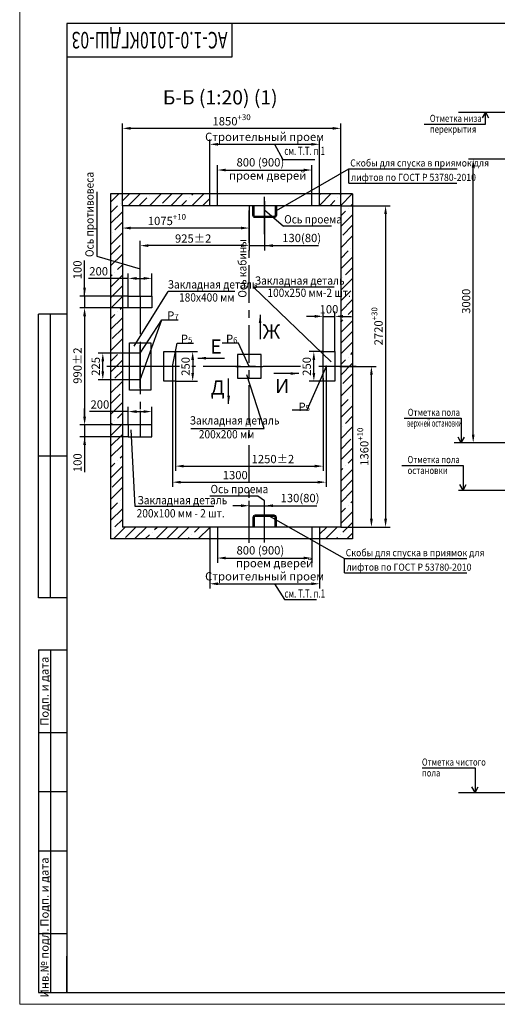
# Model space of a CAD drawing. Units: millimetres. Extents: x 0 to 639, y 139 to 979.
# Drawn here: x 0 to 202, y 139 to 556 of the extents above; entities that cross this region are included whole.
import ezdxf
from ezdxf.enums import TextEntityAlignment as Align

# ---------------------------------------------------------------- set-up
doc = ezdxf.new("R2010")
doc.units = ezdxf.units.MM
doc.linetypes.add('CENTER', pattern=[50.8, 31.75, -6.35, 6.35, -6.35])
doc.layers.add('1', color=8, linetype='Continuous')
doc.layers.add('ЕСКД_ТОНКИЕ ЛИНИИ', color=3, linetype='Continuous', lineweight=18)
doc.styles.add('GOST', font='GOST_A (SAPR LM)_0.ttf')
doc.dimstyles.new('GOST$0', dxfattribs={"dimtxt": 3.5, "dimasz": 3.5, "dimexe": 2, "dimexo": 0, "dimgap": 1.25, "dimtad": 1, "dimdec": 3, "dimtxsty": 'GOST', "dimcen": 3.5, "dimclrd": 3, "dimclre": 1, "dimclrt": 3, "dimadec": 3, "dimazin": 2, "dimtm": 1e-09, "dimtfac": 1, "dimtdec": 3, "dimtmove": 0, "dimatfit": 3, "dimfxl": 1, "dimtolj": 1, "dimtzin": 0, "dimarcsym": 0})
doc.dimstyles.get("Standard").update_dxf_attribs({"dimtxt": 3.5, "dimasz": 3.5, "dimexe": 2, "dimexo": 0, "dimgap": 1.25, "dimtad": 1, "dimdec": 3, "dimtxsty": 'Standard', "dimcen": 3.5, "dimclrd": 3, "dimclre": 1, "dimclrt": 3, "dimadec": 0, "dimazin": 2, "dimtfac": 1, "dimtdec": 3, "dimtmove": 0, "dimatfit": 3, "dimfxl": 1, "dimtolj": 1, "dimarcsym": 0})
doc.dimstyles.new('STANDARD$0', dxfattribs={"dimtxt": 3.5, "dimasz": 3.5, "dimexe": 2, "dimexo": 0, "dimgap": 1.25, "dimtad": 1, "dimdec": 3, "dimtxsty": 'Standard', "dimcen": 3.5, "dimclrd": 3, "dimclre": 1, "dimclrt": 3, "dimadec": 0, "dimazin": 2, "dimtfac": 1, "dimtdec": 3, "dimtmove": 0, "dimatfit": 3, "dimfxl": 1, "dimtolj": 1, "dimarcsym": 0})
doc.dimstyles.new('STANDARD$7', dxfattribs={"dimtxt": 3.5, "dimasz": 3.5, "dimexe": 2, "dimexo": 0, "dimgap": 1.25, "dimtad": 2, "dimdec": 3, "dimtxsty": 'Standard', "dimcen": 3.5, "dimclrd": 3, "dimclre": 1, "dimclrt": 3, "dimadec": 0, "dimazin": 2, "dimtfac": 1, "dimtdec": 3, "dimtmove": 0, "dimatfit": 3, "dimfxl": 1, "dimtolj": 1, "dimarcsym": 0})

# ---------------------------------------------------------------- blocks, each defined once
blk = doc.blocks.new('a2_2')
for p, q in [((20, 415), (20, 5)), ((589, 415), (20, 415)), ((90, 401), (90, 415)), ((20, 401), (90, 401)), ((8, 172), (8, 292)), ((20, 292), (8, 292)), ((13, 172), (13, 292)), ((20, 232), (8, 232)), ((20, 172), (8, 172)), ((8, 150), (8, 5)), ((8, 150), (20, 150)), ((13, 150), (13, 5)), ((8, 115), (20, 115)), ((8, 90), (20, 90)), ((8, 65), (20, 65)), ((20, 59.94), (20, 5)), ((8, 30), (20, 30)), ((20, 5.32), (20, 20.32)), ((8, 5), (20, 5)), ((20, 5), (589, 5))]:
    blk.add_line(p, q)
at = {"layer": 'ЕСКД_ТОНКИЕ ЛИНИИ', "color": 1}
for p, q in [((0, 420), (0, 0)), ((0, 0), (594, 0))]:
    blk.add_line(p, q, dxfattribs=at)
at = {"color": 1, "style": 'GOST'}
for s, p in [('Подп. и дата', (10.5, 132.5)), ('Подп. и дата', (10.5, 47.5)), ('Инв.№ подл.', (10.5, 17.5))]:
    blk.add_text(s, height=3.5, rotation=90, dxfattribs=at).set_placement(p, align=Align.MIDDLE_CENTER)
at = {"color": 3, "linetype": 'Continuous', "style": 'GOST'}
for tag, height, rotation, width, p, p2 in [('НОМЕР(ВЕРХНИЙ)', 7, 180, 1.127755, (88, 411.5), (22, 411.5)), ('PODP_F', 2.5, 90, 1.184143, (16, 53), (16, 64)), ('PODP_D', 2.5, 90, 1.161942, (19.5, 53), (19.5, 64)), ('FAM_OTD', 3.5, 90, 1.314539, (18.25, 30.96), (18.25, 52)), ('N_OTD', 3.5, 90, 2.09028, (18.25, 6), (18.25, 29)), ('N_izvech', 3.5, 0.0416, 1.399015, (422, 10.75), (443, 10.77)), ('PODP_izm', 3.5, 359.9588, 0.787642, (445, 10.75), (458, 10.74))]:
    blk.add_attdef(tag, text='', height=height, rotation=rotation, dxfattribs=dict(at, width=width)).set_placement(p, p2, align=Align.FIT)
for tag, height, p in [('НОМЕР(НИЖНИЙ)', 7, (524, 12.5)), ('ЛИСТ', 3.5, (584, 9))]:
    blk.add_attdef(tag, text='', height=height, dxfattribs=at).set_placement(p, align=Align.MIDDLE_CENTER)
for tag, width, p, p2 in [('N_izm', 0.512616, (405, 10.75), (410, 10.75)), ('T_izm', 0.820186, (412, 10.75), (420, 10.75)), ('D_izm', 0.820186, (460, 10.75), (468, 10.75))]:
    blk.add_attdef(tag, text='', height=3.5, dxfattribs=dict(at, width=width)).set_placement(p, p2, align=Align.FIT)
blk.add_attdef('ID_DOC', text='', height=3.5, dxfattribs=at).set_placement((403.97, 4.34), align=Align.TOP_LEFT)
blk = doc.blocks.new('A$C241D6B94')
at = {"color": 7, "linetype": 'Continuous'}
for p, q in [((0, 12), (0, 1.33)), ((0.67, 12), (0.67, 1.33)), ((6.67, 13.33), (1.33, 13.33)), ((6.67, 12.67), (1.33, 12.67)), ((1.33, 0.67), (6.67, 0.67)), ((1.33, 0), (6.67, 0))]:
    blk.add_line(p, q, dxfattribs=at)
for centre, radius, start, end in [((1.33, 12), 1.33, 90, 180), ((1.33, 12), 0.667, 90, 180), ((1.33, 1.33), 1.33, 180, 270), ((1.33, 1.33), 0.667, 180, 270)]:
    blk.add_arc(centre, radius, start, end, dxfattribs=at)
blk = doc.blocks.new('*D353')
at = {"color": 3, "lineweight": -2}
for p, q in [((93.73, 350.13), (90.23, 350.13)), ((97.23, 350.13), (103.73, 350.13)), ((103.73, 350.13), (125.85, 350.13)), ((107.23, 350.13), (110.73, 350.13))]:
    blk.add_line(p, q, dxfattribs=at)
at = {"color": 1, "lineweight": -2}
for p, q in [((97.23, 341.09), (97.23, 352.13)), ((103.73, 339.16), (103.73, 352.13))]:
    blk.add_line(p, q, dxfattribs=at)
at = {"color": 3}
for points in [[(93.73, 349.55), (93.73, 350.71), (97.23, 350.13)], [(107.23, 350.71), (107.23, 349.55), (103.73, 350.13)]]:
    blk.add_solid(points, dxfattribs=at)
at = {"layer": 'Defpoints', "color": 0}
for p in [(103.73, 350.13), (97.23, 341.09), (103.73, 339.16)]:
    blk.add_point(p, dxfattribs=at)
at = {"color": 3, "linetype": 'Continuous', "insert": (118.73, 353.38), "char_height": 3.5, "attachment_point": 5}
blk.add_mtext('\\A1;130(80)', dxfattribs=at)
blk = doc.blocks.new('*D354')
at = {"color": 1, "lineweight": -2}
for p, q in [((51.19, 414.71), (33.2, 414.71)), ((50.98, 403.46), (33.2, 403.46))]:
    blk.add_line(p, q, dxfattribs=at)
at = {"color": 3, "lineweight": -2}
blk.add_line((35.2, 406.96), (35.2, 411.21), dxfattribs=at)
at = {"color": 3}
for points in [[(35.78, 411.21), (34.62, 411.21), (35.2, 414.71)], [(34.62, 406.96), (35.78, 406.96), (35.2, 403.46)]]:
    blk.add_solid(points, dxfattribs=at)
at = {"layer": 'Defpoints', "color": 0}
for p in [(35.2, 414.71), (51.19, 414.71), (50.98, 403.46)]:
    blk.add_point(p, dxfattribs=at)
at = {"color": 3, "linetype": 'Continuous', "insert": (32.2, 409.09), "char_height": 3.5, "attachment_point": 5, "rotation": 90}
blk.add_mtext('\\A1;225', dxfattribs=at)
blk = doc.blocks.new('*D355')
at = {"color": 1, "lineweight": -2}
for p, q in [((135.98, 477.09), (156.95, 477.09)), ((135.98, 341.09), (156.95, 341.09))]:
    blk.add_line(p, q, dxfattribs=at)
at = {"color": 3, "lineweight": -2}
blk.add_line((154.95, 473.59), (154.95, 344.59), dxfattribs=at)
at = {"color": 3}
for points in [[(155.53, 473.59), (154.36, 473.59), (154.95, 477.09)], [(154.36, 344.59), (155.53, 344.59), (154.95, 341.09)]]:
    blk.add_solid(points, dxfattribs=at)
at = {"layer": 'Defpoints', "color": 0}
for p in [(135.98, 477.09), (135.98, 341.09), (154.95, 341.09)]:
    blk.add_point(p, dxfattribs=at)
at = {"color": 3, "linetype": 'Continuous', "insert": (151.94, 426.07), "char_height": 3.5, "attachment_point": 5, "rotation": 90}
blk.add_mtext('\\A1;2720\\H2.45;\\A2;\\S+30^ ;', dxfattribs=at)
blk = doc.blocks.new('*D356')
at = {"color": 1, "lineweight": -2}
for p, q in [((135.6, 409.09), (150.94, 409.09)), ((135.98, 341.09), (150.94, 341.09))]:
    blk.add_line(p, q, dxfattribs=at)
at = {"color": 3, "lineweight": -2}
blk.add_line((148.94, 344.59), (148.94, 405.59), dxfattribs=at)
at = {"color": 3}
for points in [[(149.53, 405.59), (148.36, 405.59), (148.94, 409.09)], [(148.36, 344.59), (149.53, 344.59), (148.94, 341.09)]]:
    blk.add_solid(points, dxfattribs=at)
at = {"layer": 'Defpoints', "color": 0}
for p in [(135.6, 409.09), (148.94, 409.09), (135.98, 341.09)]:
    blk.add_point(p, dxfattribs=at)
at = {"color": 3, "linetype": 'Continuous', "insert": (145.94, 375.09), "char_height": 3.5, "attachment_point": 5, "rotation": 90}
blk.add_mtext('\\A1;1360\\H2.45;\\A2;\\S+10^ ;', dxfattribs=at)
blk = doc.blocks.new('*D357')
at = {"color": 1, "lineweight": -2}
for p, q in [((43.48, 477.09), (43.48, 511.82)), ((135.98, 477.09), (135.98, 511.82))]:
    blk.add_line(p, q, dxfattribs=at)
at = {"color": 3, "lineweight": -2}
blk.add_line((132.48, 509.82), (46.98, 509.82), dxfattribs=at)
at = {"color": 3}
for points in [[(46.98, 510.41), (46.98, 509.24), (43.48, 509.82)], [(132.48, 509.24), (132.48, 510.41), (135.98, 509.82)]]:
    blk.add_solid(points, dxfattribs=at)
at = {"layer": 'Defpoints', "color": 0}
for p in [(43.48, 509.82), (43.48, 477.09), (135.98, 477.09)]:
    blk.add_point(p, dxfattribs=at)
at = {"color": 3, "linetype": 'Continuous', "insert": (89.73, 512.82), "char_height": 3.5, "attachment_point": 5}
blk.add_mtext('\\A1;1850\\H2.45;\\A2;\\S+30^ ;', dxfattribs=at)
blk = doc.blocks.new('*D358')
at = {"color": 1, "lineweight": -2}
for p, q in [((97.23, 477.09), (97.23, 458.19)), ((50.98, 438.55), (50.98, 462.19))]:
    blk.add_line(p, q, dxfattribs=at)
at = {"color": 3, "lineweight": -2}
blk.add_line((93.73, 460.19), (54.48, 460.19), dxfattribs=at)
at = {"color": 3}
for points in [[(54.48, 460.78), (54.48, 459.61), (50.98, 460.19)], [(93.73, 459.61), (93.73, 460.78), (97.23, 460.19)]]:
    blk.add_solid(points, dxfattribs=at)
at = {"layer": 'Defpoints', "color": 0}
for p in [(97.23, 477.09), (50.98, 460.19), (50.98, 438.55)]:
    blk.add_point(p, dxfattribs=at)
at = {"color": 3, "linetype": 'Continuous', "insert": (73.45, 463.2), "char_height": 3.5, "attachment_point": 5}
blk.add_mtext('\\A1;925%%p2', dxfattribs=at)
blk = doc.blocks.new('*D359')
at = {"color": 1, "lineweight": -2}
for p, q in [((43.48, 477.09), (43.48, 465.64)), ((97.23, 477.09), (97.23, 465.64))]:
    blk.add_line(p, q, dxfattribs=at)
at = {"color": 3, "lineweight": -2}
blk.add_line((93.73, 467.64), (46.98, 467.64), dxfattribs=at)
at = {"color": 3}
for points in [[(46.98, 468.22), (46.98, 467.06), (43.48, 467.64)], [(93.73, 467.06), (93.73, 468.22), (97.23, 467.64)]]:
    blk.add_solid(points, dxfattribs=at)
at = {"layer": 'Defpoints', "color": 0}
for p in [(43.48, 477.09), (97.23, 477.09), (43.48, 467.64)]:
    blk.add_point(p, dxfattribs=at)
at = {"color": 3, "linetype": 'Continuous', "insert": (62.35, 470.64), "char_height": 3.5, "attachment_point": 5}
blk.add_mtext('\\A1;1075\\H2.45;\\A2;\\S+10^ ;', dxfattribs=at)
blk = doc.blocks.new('*D360')
at = {"color": 1, "lineweight": -2}
for p, q in [((45.98, 433.84), (25.5, 433.84)), ((45.98, 384.34), (25.5, 384.34))]:
    blk.add_line(p, q, dxfattribs=at)
at = {"color": 3, "lineweight": -2}
blk.add_line((27.5, 430.34), (27.5, 387.84), dxfattribs=at)
at = {"color": 3}
for points in [[(28.08, 430.34), (26.91, 430.34), (27.5, 433.84)], [(26.91, 387.84), (28.08, 387.84), (27.5, 384.34)]]:
    blk.add_solid(points, dxfattribs=at)
at = {"layer": 'Defpoints', "color": 0}
for p in [(45.98, 433.84), (27.5, 384.34), (45.98, 384.34)]:
    blk.add_point(p, dxfattribs=at)
at = {"color": 3, "linetype": 'Continuous', "insert": (24.49, 409.42), "char_height": 3.5, "attachment_point": 5, "rotation": 90}
blk.add_mtext('\\A1;990%%p2', dxfattribs=at)
blk = doc.blocks.new('*D361')
at = {"color": 1, "lineweight": -2}
for p, q in [((65.98, 404.09), (65.98, 364.88)), ((128.48, 404.09), (128.48, 364.88))]:
    blk.add_line(p, q, dxfattribs=at)
at = {"color": 3, "lineweight": -2}
blk.add_line((69.48, 366.88), (124.98, 366.88), dxfattribs=at)
at = {"color": 3}
for points in [[(69.48, 367.46), (69.48, 366.29), (65.98, 366.88)], [(124.98, 366.29), (124.98, 367.46), (128.48, 366.88)]]:
    blk.add_solid(points, dxfattribs=at)
at = {"layer": 'Defpoints', "color": 0}
for p in [(65.98, 404.09), (128.48, 404.09), (128.48, 366.88)]:
    blk.add_point(p, dxfattribs=at)
at = {"color": 3, "linetype": 'Continuous', "insert": (107.23, 369.88), "char_height": 3.5, "attachment_point": 5}
blk.add_mtext('\\A1;1250%%p2', dxfattribs=at)
blk = doc.blocks.new('*D362')
at = {"color": 1, "lineweight": -2}
for p, q in [((97.23, 477.09), (97.23, 458.19)), ((103.73, 479.02), (103.73, 458.19))]:
    blk.add_line(p, q, dxfattribs=at)
at = {"color": 3, "lineweight": -2}
for p, q in [((93.73, 460.19), (90.23, 460.19)), ((97.23, 460.19), (103.73, 460.19)), ((103.73, 460.19), (126.55, 460.19)), ((107.23, 460.19), (110.73, 460.19))]:
    blk.add_line(p, q, dxfattribs=at)
at = {"color": 3}
for points in [[(93.73, 459.61), (93.73, 460.78), (97.23, 460.19)], [(107.23, 460.78), (107.23, 459.61), (103.73, 460.19)]]:
    blk.add_solid(points, dxfattribs=at)
at = {"layer": 'Defpoints', "color": 0}
for p in [(97.23, 477.09), (103.73, 479.02), (103.73, 460.19)]:
    blk.add_point(p, dxfattribs=at)
at = {"color": 3, "linetype": 'Continuous', "insert": (119.42, 463.44), "char_height": 3.5, "attachment_point": 5}
blk.add_mtext('\\A1;130(80)', dxfattribs=at)
blk = doc.blocks.new('*D376')
at = {"color": 1, "linetype": 'Continuous', "lineweight": -2}
for p, q in [((509.76, 496.74), (190.05, 496.74)), ((205.96, 376.74), (190.05, 376.74))]:
    blk.add_line(p, q, dxfattribs=at)
at = {"color": 3, "linetype": 'Continuous', "lineweight": -2}
blk.add_line((192.05, 380.24), (192.05, 493.24), dxfattribs=at)
at = {"color": 3}
for points in [[(192.63, 493.24), (191.46, 493.24), (192.05, 496.74)], [(191.46, 380.24), (192.63, 380.24), (192.05, 376.74)]]:
    blk.add_solid(points, dxfattribs=at)
at = {"layer": 'Defpoints', "color": 0}
for p in [(192.05, 496.74), (509.76, 496.74), (205.96, 376.74)]:
    blk.add_point(p, dxfattribs=at)
at = {"color": 1, "linetype": 'Continuous', "insert": (189.05, 436.65), "char_height": 3.5, "attachment_point": 5, "rotation": 90, "style": 'GOST'}
blk.add_mtext('\\A1;3000', dxfattribs=at)
blk = doc.blocks.new('*D386')
at = {"color": 3, "linetype": 'Continuous', "lineweight": -2}
for p, q in [((45.98, 446.34), (29.08, 446.34)), ((49.48, 446.34), (52.48, 446.34))]:
    blk.add_line(p, q, dxfattribs=at)
at = {"color": 1, "linetype": 'Continuous', "lineweight": -2}
for p, q in [((45.98, 438.84), (45.98, 448.34)), ((55.98, 438.84), (55.98, 448.34))]:
    blk.add_line(p, q, dxfattribs=at)
at = {"color": 3}
for points in [[(49.48, 446.92), (49.48, 445.76), (45.98, 446.34)], [(52.48, 445.76), (52.48, 446.92), (55.98, 446.34)]]:
    blk.add_solid(points, dxfattribs=at)
at = {"layer": 'Defpoints', "color": 0}
for p in [(55.98, 446.34), (45.98, 438.84), (55.98, 438.84)]:
    blk.add_point(p, dxfattribs=at)
at = {"color": 3, "linetype": 'Continuous', "insert": (33.45, 449.34), "char_height": 3.5, "attachment_point": 5, "style": 'GOST'}
blk.add_mtext('\\A1;200', dxfattribs=at)
blk = doc.blocks.new('*D387')
at = {"color": 3, "linetype": 'Continuous', "lineweight": -2}
for p, q in [((27.48, 438.84), (27.48, 453.94)), ((27.48, 442.34), (27.48, 445.84)), ((27.48, 438.84), (27.48, 433.84)), ((27.48, 430.34), (27.48, 426.84))]:
    blk.add_line(p, q, dxfattribs=at)
at = {"color": 1, "linetype": 'Continuous', "lineweight": -2}
for p, q in [((45.98, 438.84), (25.48, 438.84)), ((45.98, 433.84), (25.48, 433.84))]:
    blk.add_line(p, q, dxfattribs=at)
at = {"color": 3}
for points in [[(26.89, 442.34), (28.06, 442.34), (27.48, 438.84)], [(28.06, 430.34), (26.89, 430.34), (27.48, 433.84)]]:
    blk.add_solid(points, dxfattribs=at)
at = {"layer": 'Defpoints', "color": 0}
for p in [(45.98, 438.84), (27.48, 433.84), (45.98, 433.84)]:
    blk.add_point(p, dxfattribs=at)
at = {"color": 3, "linetype": 'Continuous', "insert": (24.47, 449.94), "char_height": 3.5, "attachment_point": 5, "rotation": 90, "style": 'GOST'}
blk.add_mtext('\\A1;100', dxfattribs=at)
blk = doc.blocks.new('*D388')
at = {"color": 3, "linetype": 'Continuous', "lineweight": -2}
for p, q in [((27.5, 387.84), (27.5, 391.34)), ((27.5, 384.34), (27.5, 379.34)), ((27.5, 379.34), (27.5, 364.33)), ((27.5, 375.84), (27.5, 372.34))]:
    blk.add_line(p, q, dxfattribs=at)
at = {"color": 1, "linetype": 'Continuous', "lineweight": -2}
for p, q in [((45.98, 384.34), (25.5, 384.34)), ((45.98, 379.34), (25.5, 379.34))]:
    blk.add_line(p, q, dxfattribs=at)
at = {"color": 3}
for points in [[(26.91, 387.84), (28.08, 387.84), (27.5, 384.34)], [(28.08, 375.84), (26.91, 375.84), (27.5, 379.34)]]:
    blk.add_solid(points, dxfattribs=at)
at = {"layer": 'Defpoints', "color": 0}
for p in [(45.98, 384.34), (27.5, 379.34), (45.98, 379.34)]:
    blk.add_point(p, dxfattribs=at)
at = {"color": 3, "linetype": 'Continuous', "insert": (24.5, 368.34), "char_height": 3.5, "attachment_point": 5, "rotation": 90, "style": 'GOST'}
blk.add_mtext('\\A1;100', dxfattribs=at)
blk = doc.blocks.new('*D389')
at = {"layer": '1', "color": 1, "lineweight": -2}
for p, q in [((80.48, 482.09), (80.48, 505.07)), ((126.98, 482.09), (126.98, 505.07))]:
    blk.add_line(p, q, dxfattribs=at)
at = {"layer": '1', "color": 3, "lineweight": -2}
blk.add_line((83.98, 503.07), (123.48, 503.07), dxfattribs=at)
at = {"layer": '1', "color": 3}
for points in [[(83.98, 503.66), (83.98, 502.49), (80.48, 503.07)], [(123.48, 502.49), (123.48, 503.66), (126.98, 503.07)]]:
    blk.add_solid(points, dxfattribs=at)
at = {"layer": 'Defpoints', "color": 0}
for p in [(126.98, 503.07), (80.48, 482.09), (126.98, 482.09)]:
    blk.add_point(p, dxfattribs=at)
at = {"layer": '1', "color": 3, "linetype": 'Continuous', "insert": (103.73, 506.23), "char_height": 3.5, "attachment_point": 5}
blk.add_mtext('\\A1;Строительный проем', dxfattribs=at)
blk = doc.blocks.new('*D390')
at = {"color": 1, "linetype": 'Continuous', "lineweight": -2}
for p, q in [((83.73, 482.09), (83.73, 494.19)), ((123.73, 482.09), (123.73, 494.19))]:
    blk.add_line(p, q, dxfattribs=at)
at = {"color": 3, "linetype": 'Continuous', "lineweight": -2}
blk.add_line((87.23, 492.19), (120.23, 492.19), dxfattribs=at)
at = {"color": 3}
for points in [[(87.23, 492.77), (87.23, 491.61), (83.73, 492.19)], [(120.23, 491.61), (120.23, 492.77), (123.73, 492.19)]]:
    blk.add_solid(points, dxfattribs=at)
at = {"layer": 'Defpoints', "color": 0}
for p in [(123.73, 492.19), (83.73, 482.09), (123.73, 482.09)]:
    blk.add_point(p, dxfattribs=at)
at = {"color": 3, "linetype": 'Continuous', "insert": (101.93, 495.44), "char_height": 3.5, "attachment_point": 5, "style": 'GOST'}
blk.add_mtext('\\A1;\\A1;800 (900)', dxfattribs=at)
blk = doc.blocks.new('*D391')
at = {"color": 3, "linetype": 'ByBlock', "lineweight": -2}
for p, q in [((124.98, 430.27), (121.48, 430.27)), ((128.48, 430.27), (133.48, 430.27)), ((136.98, 430.27), (140.48, 430.27))]:
    blk.add_line(p, q, dxfattribs=at)
at = {"color": 1, "linetype": 'ByBlock', "lineweight": -2}
for p, q in [((128.48, 415.34), (128.48, 432.27)), ((133.48, 415.34), (133.48, 432.27))]:
    blk.add_line(p, q, dxfattribs=at)
at = {"color": 3}
for points in [[(124.98, 429.69), (124.98, 430.86), (128.48, 430.27)], [(136.98, 430.86), (136.98, 429.69), (133.48, 430.27)]]:
    blk.add_solid(points, dxfattribs=at)
at = {"layer": 'Defpoints', "color": 0}
for p in [(133.48, 430.27), (128.48, 415.34), (133.48, 415.34)]:
    blk.add_point(p, dxfattribs=at)
at = {"color": 3, "linetype": 'Continuous', "insert": (130.98, 433.27), "char_height": 3.5, "attachment_point": 5}
blk.add_mtext('\\A1;100', dxfattribs=at)
blk = doc.blocks.new('*D392')
at = {"color": 1, "linetype": 'ByBlock', "lineweight": -2}
for p, q in [((128.48, 415.34), (122.57, 415.34)), ((128.48, 402.84), (122.57, 402.84))]:
    blk.add_line(p, q, dxfattribs=at)
at = {"color": 3, "linetype": 'ByBlock', "lineweight": -2}
blk.add_line((124.57, 406.34), (124.57, 411.84), dxfattribs=at)
at = {"color": 3}
for points in [[(125.15, 411.84), (123.98, 411.84), (124.57, 415.34)], [(123.98, 406.34), (125.15, 406.34), (124.57, 402.84)]]:
    blk.add_solid(points, dxfattribs=at)
at = {"layer": 'Defpoints', "color": 0}
for p in [(124.57, 415.34), (128.48, 415.34), (128.48, 402.84)]:
    blk.add_point(p, dxfattribs=at)
at = {"color": 3, "linetype": 'Continuous', "insert": (121.56, 409.09), "char_height": 3.5, "attachment_point": 5, "rotation": 90}
blk.add_mtext('\\A1;250', dxfattribs=at)
blk = doc.blocks.new('*D393')
at = {"layer": '1', "color": 1, "lineweight": -2}
for p, q in [((80.48, 336.09), (80.48, 315.1)), ((126.98, 336.09), (126.98, 315.1))]:
    blk.add_line(p, q, dxfattribs=at)
at = {"layer": '1', "color": 3, "lineweight": -2}
blk.add_line((83.98, 317.1), (123.48, 317.1), dxfattribs=at)
at = {"layer": '1', "color": 3}
for points in [[(83.98, 317.69), (83.98, 316.52), (80.48, 317.1)], [(123.48, 316.52), (123.48, 317.69), (126.98, 317.1)]]:
    blk.add_solid(points, dxfattribs=at)
at = {"layer": 'Defpoints', "color": 0}
for p in [(80.48, 336.09), (126.98, 336.09), (126.98, 317.1)]:
    blk.add_point(p, dxfattribs=at)
at = {"layer": '1', "color": 3, "linetype": 'Continuous', "insert": (103.73, 320.26), "char_height": 3.5, "attachment_point": 5}
blk.add_mtext('\\A1;Строительный проем', dxfattribs=at)
blk = doc.blocks.new('*D394')
at = {"color": 1, "linetype": 'Continuous', "lineweight": -2}
for p, q in [((83.73, 336.09), (83.73, 325.99)), ((123.73, 336.09), (123.73, 325.99))]:
    blk.add_line(p, q, dxfattribs=at)
at = {"color": 3, "linetype": 'Continuous', "lineweight": -2}
blk.add_line((87.23, 327.99), (120.23, 327.99), dxfattribs=at)
at = {"color": 3}
for points in [[(87.23, 328.57), (87.23, 327.41), (83.73, 327.99)], [(120.23, 327.41), (120.23, 328.57), (123.73, 327.99)]]:
    blk.add_solid(points, dxfattribs=at)
at = {"layer": 'Defpoints', "color": 0}
for p in [(83.73, 336.09), (123.73, 336.09), (123.73, 327.99)]:
    blk.add_point(p, dxfattribs=at)
at = {"color": 3, "linetype": 'Continuous', "insert": (101.93, 331.24), "char_height": 3.5, "attachment_point": 5, "style": 'GOST'}
blk.add_mtext('\\A1;\\A1;800 (900)', dxfattribs=at)
blk = doc.blocks.new('*D395')
at = {"color": 1, "linetype": 'Continuous', "lineweight": -2}
for p, q in [((65.98, 415.34), (75.26, 415.34)), ((65.98, 402.84), (75.26, 402.84))]:
    blk.add_line(p, q, dxfattribs=at)
at = {"color": 3, "linetype": 'Continuous', "lineweight": -2}
blk.add_line((73.26, 411.84), (73.26, 406.34), dxfattribs=at)
at = {"color": 3}
for points in [[(73.84, 411.84), (72.67, 411.84), (73.26, 415.34)], [(72.67, 406.34), (73.84, 406.34), (73.26, 402.84)]]:
    blk.add_solid(points, dxfattribs=at)
at = {"layer": 'Defpoints', "color": 0}
for p in [(65.98, 415.34), (65.98, 402.84), (73.26, 402.84)]:
    blk.add_point(p, dxfattribs=at)
at = {"color": 3, "linetype": 'Continuous', "insert": (70.25, 409.09), "char_height": 3.5, "attachment_point": 5, "rotation": 90, "style": 'GOST'}
blk.add_mtext('\\A1;250', dxfattribs=at)
blk = doc.blocks.new('*D396')
at = {"color": 1, "linetype": 'Continuous', "lineweight": -2}
for p, q in [((45.98, 384.34), (45.98, 391.97)), ((55.98, 384.34), (55.98, 391.97))]:
    blk.add_line(p, q, dxfattribs=at)
at = {"color": 3, "linetype": 'Continuous', "lineweight": -2}
for p, q in [((45.98, 389.97), (29.6, 389.97)), ((49.48, 389.97), (52.48, 389.97))]:
    blk.add_line(p, q, dxfattribs=at)
at = {"color": 3}
for points in [[(49.48, 390.55), (49.48, 389.39), (45.98, 389.97)], [(52.48, 389.39), (52.48, 390.55), (55.98, 389.97)]]:
    blk.add_solid(points, dxfattribs=at)
at = {"layer": 'Defpoints', "color": 0}
for p in [(55.98, 389.97), (45.98, 384.34), (55.98, 384.34)]:
    blk.add_point(p, dxfattribs=at)
at = {"color": 3, "linetype": 'Continuous', "insert": (33.98, 392.97), "char_height": 3.5, "attachment_point": 5, "style": 'GOST'}
blk.add_mtext('\\A1;200', dxfattribs=at)
blk = doc.blocks.new('*D397')
at = {"color": 1, "linetype": 'Continuous', "lineweight": -2}
for p, q in [((64.73, 409.09), (64.73, 358.09)), ((129.73, 409.09), (129.73, 358.09))]:
    blk.add_line(p, q, dxfattribs=at)
at = {"color": 3, "linetype": 'Continuous', "lineweight": -2}
blk.add_line((68.23, 360.09), (126.23, 360.09), dxfattribs=at)
at = {"color": 3}
for points in [[(68.23, 360.67), (68.23, 359.51), (64.73, 360.09)], [(126.23, 359.51), (126.23, 360.67), (129.73, 360.09)]]:
    blk.add_solid(points, dxfattribs=at)
at = {"layer": 'Defpoints', "color": 0}
for p in [(64.73, 409.09), (129.73, 409.09), (129.73, 360.09)]:
    blk.add_point(p, dxfattribs=at)
at = {"color": 1, "linetype": 'Continuous', "insert": (91.28, 363.09), "char_height": 3.5, "attachment_point": 5, "style": 'GOST'}
blk.add_mtext('\\A1;1300', dxfattribs=at)

msp = doc.modelspace()

# ---------------------------------------------------------------- hatches: boundary and pattern name
at = {"linetype": 'Continuous'}
h = msp.add_hatch(dxfattribs=at)
h.set_pattern_fill('ANSI35', color=1, style=0)
h.set_pattern_definition([(45, (218.8, 111.077), (-4.49013, 4.49013), []), (45, (223.29, 111.077), (-4.49013, 4.49013), [7.9375, -1.5875, 0, -1.5875])])
h.paths.add_polyline_path([(126.9758114, 482.0887197), (126.9758114, 477.0887197), (135.9758114, 477.0887197), (135.9758114, 409.0887197), (140.9758114, 409.0887197), (140.9758114, 482.0887197)])
h.paths.add_polyline_path([(135.9758114, 341.0887197), (126.9758114, 341.0887197), (126.9758114, 336.0887197), (140.9758114, 336.0887197), (140.9758114, 409.0887197), (135.9758114, 409.0887197)])
h.paths.add_polyline_path([(43.4758114, 341.0887197), (43.4758114, 409.0887197), (38.4758114, 409.0887197), (38.4758114, 336.0887197), (80.4758114, 336.0887197), (80.4758114, 341.0887197)])
h.paths.add_polyline_path([(38.4758114, 409.0887197), (43.4758114, 409.0887197), (43.4758114, 477.0887197), (80.4758114, 477.0887197), (80.4758114, 482.0887197), (38.4758114, 482.0887197)])

# ---------------------------------------------------------------- linework, layer by layer
at = {"color": 3}
for p, q in [((197.217664, 516.7420646), (195.8740904, 514.3420646)), ((197.217664, 511.5420646), (197.217664, 516.7420646)), ((197.217664, 516.7420646), (198.5612368, 514.3420646)), ((171.3031688, 511.5420646), (197.217664, 511.5420646)), ((108.7258114, 475.0887197), (139.4391243, 492.6905619, -565.0531198)), ((139.4391243, 492.6905619, -565.0531198), (185.3193027, 492.6905619, -565.0531198)), ((139.4391243, 486.6905619, -565.0531198), (139.4391243, 492.6905619, -565.0531198)), ((139.4391243, 486.6905619, -565.0531198), (185.114673, 486.6905619, -565.0531198)), ((103.7258114, 475.3963672), (111.6995004, 468.3902771, -565.0531198)), ((132.0170667, 468.3902771, -565.0531198), (111.6995004, 468.3902771, -565.0531198)), ((162.8675595, 387.1420646), (187.0178254, 387.1420646)), ((187.0178254, 387.1420646), (187.0178254, 376.7420646)), ((48.9493878, 349.8289569, -565.0531198), (47.1839926, 382.2008549, -565.0531198)), ((187.0178254, 376.7420646), (185.6742518, 379.1420646)), ((187.0178254, 376.7420646), (188.3613982, 379.1420646)), ((161.872, 367.1420646), (187.7864952, 367.1420646)), ((187.7864952, 367.1420646), (187.7864952, 356.7420646)), ((187.7864952, 356.7420646), (186.4429216, 359.1420646)), ((187.7864952, 356.7420646), (189.130068, 359.1420646)), ((100.8258114, 354.2341448), (80.5082451, 354.2341448)), ((103.7258114, 352.1313202), (100.8258114, 354.2341448)), ((82.214673, 349.8289569, -565.0531198), (48.9493878, 349.8289569, -565.0531198)), ((106.014673, 345.5887197), (137.5196719, 327.7458951, -565.0531198)), ((137.5196719, 327.7458951, -565.0531198), (189.3495956, 327.7458951, -565.0531198)), ((137.5196719, 321.7458951, -565.0531198), (137.5196719, 327.7458951, -565.0531198)), ((137.5196719, 321.7458951, -565.0531198), (189.3495956, 321.7458951, -565.0531198)), ((170.4191576, 239.1420646), (192.8336528, 239.1420646)), ((192.8336528, 239.1420646), (192.8336528, 228.7420646)), ((192.8336528, 228.7420646), (191.4900792, 231.1420646)), ((192.8336528, 228.7420646), (194.1772256, 231.1420646))]:
    msp.add_line(p, q, dxfattribs=at)
at = {"color": 0}
for p, q in [((140.9758114, 482.0887197), (38.4758114, 482.0887197)), ((38.4758114, 482.0887197), (38.4758114, 336.0887197)), ((140.9758114, 482.0887197), (140.9758114, 336.0887197)), ((140.9758114, 336.0887197), (38.4758114, 336.0887197))]:
    msp.add_line(p, q, dxfattribs=at)
at = {"color": 1, "linetype": 'Continuous'}
for p, q in [((83.7258114, 477.0887197), (83.7258114, 482.0887197)), ((123.7258114, 477.0887197), (123.7258114, 482.0887197)), ((48.4363407, 417.678533), (62.8206188, 440.8495137, -565.0531198)), ((91.1794056, 440.8495137, -565.0531198), (62.8206188, 440.8495137, -565.0531198)), ((83.7258114, 341.0887197), (83.7258114, 336.0887197)), ((123.7258114, 341.0887197), (123.7258114, 336.0887197))]:
    msp.add_line(p, q, dxfattribs=at)
at = {"color": 4, "linetype": 'CENTER', "ltscale": 0.5}
for p, q in [((103.7258114, 464.9924468), (103.7258114, 482.0887197)), ((97.2258114, 334.431112), (97.2258114, 475.1305406)), ((50.9758114, 438.5540044), (50.9758114, 384.3387197)), ((67.6253098, 409.0887197), (36.8796165, 409.0887197)), ((118.9345648, 409.0887197), (72.8820906, 409.0887197)), ((142.4978206, 409.0887197), (124.1913456, 409.0887197)), ((50.9758114, 390.3455006), (50.9758114, 379.3387197)), ((103.7258114, 334.5924468), (103.7258114, 352.9924468))]:
    msp.add_line(p, q, dxfattribs=at)
at = {"linetype": 'Continuous'}
for p, q in [((135.9758114, 477.0887197), (43.4758114, 477.0887197)), ((43.4758114, 477.0887197), (43.4758114, 341.0887197)), ((135.9758114, 477.0887197), (135.9758114, 341.0887197)), ((135.9758114, 341.0887197), (43.4758114, 341.0887197))]:
    msp.add_line(p, q, dxfattribs=at)
at = {"color": 4, "linetype": 'CENTER'}
for p, q in [((50.9758114, 418.4637197), (50.9758114, 407.4637197)), ((50.9758114, 399.9357332), (50.9758114, 418.0301249)), ((59.2533486, 409.0887197), (42.5839634, 409.0887197)), ((91.5233273, 409.0887197), (102.9282954, 409.0887197))]:
    msp.add_line(p, q, dxfattribs=at)
at = {"color": 1}
for points in [[(185.872, 516.7420646), (208.563328, 516.7420646)], [(208.563328, 376.7420646), (183.9248908, 376.7420646)], [(185.872, 356.7420646), (208.563328, 356.7420646)], [(185.872, 228.7420646), (208.563328, 228.7420646)]]:
    msp.add_lwpolyline(points, dxfattribs=at)
for points in [[(80.4758114, 477.0887197), (80.4758114, 482.0887197)], [(126.9758114, 477.0887197), (126.9758114, 482.0887197)], [(55.9758114, 433.8387197), (45.9758114, 433.8387197), (45.9758114, 438.8387197), (55.9758114, 438.8387197), (55.9758114, 433.8387197)], [(55.4758114, 419.0887197), (55.4758114, 399.0887197), (46.4758114, 399.0887197), (46.4758114, 419.0887197), (55.4758114, 419.0887197)], [(102.2258114, 414.0887197), (92.2258114, 414.0887197), (92.2258114, 404.0887197), (102.2258114, 404.0887197), (102.2258114, 414.0887197)], [(55.9758114, 384.3387197), (45.9758114, 384.3387197), (45.9758114, 379.3387197), (55.9758114, 379.3387197), (55.9758114, 384.3387197)], [(80.4758114, 341.0887197), (80.4758114, 336.0887197)], [(126.9758114, 341.0887197), (126.9758114, 336.0887197)]]:
    msp.add_lwpolyline(points)
at = {"color": 3}
msp.add_lwpolyline([(133.1436845, 442.654741), (99.0195061, 442.654741), (131.8408461, 411.0378992)], dxfattribs=at)
at = {"color": 7}
for points in [[(60.9758114, 415.3387197), (65.9758114, 415.3387197), (65.9758114, 402.8387197), (60.9758114, 402.8387197)], [(128.4758114, 415.3387197), (133.4758114, 415.3387197), (133.4758114, 402.8387197), (128.4758114, 402.8387197)]]:
    msp.add_lwpolyline(points, close=True, dxfattribs=at)
at = {"color": 1, "linetype": 'Continuous'}
msp.add_lwpolyline([(72.5115559, 382.786875), (103.4660254, 382.786875), (96.1810364, 405.4964342)], dxfattribs=at)
at = {"layer": '1', "color": 3}
for p, q in [((107.9475677, 503.0730245), (111.3727658, 496.6768162, -291.1294233)), ((111.3727658, 496.6768162, -291.1294233), (124.9532209, 496.6768162, -291.1294233)), ((32.6690318, 482.9195478), (32.6690318, 455.7232256)), ((32.6690318, 455.7232256), (50.9758114, 450.3732256)), ((107.9531623, 317.1062674, 0.0802749), (112.0783604, 310.3882865, -291.0491484)), ((112.0783604, 310.3882865, -291.0491484), (125.6588155, 310.3882865, -291.0491484))]:
    msp.add_line(p, q, dxfattribs=at)

# ---------------------------------------------------------------- block references
ref = msp.add_blockref('a2_2', (0, 139.1416131))
ref.add_attrib('НОМЕР(ВЕРХНИЙ)', 'АС-1.0-1010КГДШ-03', dxfattribs={"color": 3, "linetype": 'Continuous', "height": 7, "rotation": 180, "style": 'GOST', "width": 0.909799}).set_placement((88, 550.6416131), (22, 550.6416131), align=Align.FIT)
at = {"color": 7, "linetype": 'Continuous', "yscale": 0.75, "zscale": 0.75, "rotation": 270}
for p, xscale in [((98.725814, 472.0887162), -0.75), ((98.725814, 346.0887233), 0.75)]:
    msp.add_blockref('A$C241D6B94', p, dxfattribs=dict(at, xscale=xscale))

# ---------------------------------------------------------------- texts
at = {"color": 4, "linetype": 'Continuous'}
for s, p in [('Б-Б (1:20) (1)', (84.9116185, 519.9274805)), ('Ж', (106.5979613, 420.8787098)), ('Е', (83.1158828, 414.4886054)), ('Д', (83.8432105, 397.1915856)), ('И', (111.1423379, 397.7695504))]:
    msp.add_text(s, height=6, dxfattribs=at).set_placement(p, align=Align.CENTER)
at = {"color": 3}
for s, height, width, p in [('Отметка низа', 3, 0.8, (173.6765098, 512.5531926)), ('перекрытия', 3, 0.8, (173.7071458, 507.9668358)), ('Скобы для спуска в приямок для', 3, 0.9, (139.9805349, 493.6825749, -565.0531198)), ('лифтов по ГОСТ Р 53780-2010', 3, 0.9, (140.3122927, 487.5878854, -565.0531198)), ('Ось проема', 3.5, 0.9, (112.0082836, 469.5902771, -565.0531198)), ('Закладная деталь', 3.5, 0.9, (99.57527, 443.6800094)), ('Закладная деталь', 3.5, 0.9, (62.6734038, 442.0484105, -565.0531198)), ('100х250 мм-2 шт.', 3.5, 0.9, (104.9106442, 438.4963137)), ('180х400 мм', 3.5, 0.9, (67.4883183, 436.5229651, -565.0531198)), ('Закладная деталь', 3.5, 0.9, (71.9970535, 384.4955035)), ('Отметка пола ', 3, 0.8, (164.3432064, 388.1531926)), ('верхней остановки', 3, 0.6, (164.0198926, 383.5668358)), ('200х200 мм', 3.5, 0.9, (75.8667605, 378.6284477)), ('Отметка пола ', 3, 0.8, (164.245341, 368.1531926)), ('остановки', 3, 0.8, (164.275977, 363.5668358)), ('Ось проема', 3.5, 0.9, (80.8170282, 355.4341448)), ('Закладная деталь', 3.5, 0.9, (49.8966087, 350.7369299, -565.0531198)), ('200х100 мм - 2 шт.', 3.5, 0.9, (49.5398067, 345.1698741, -565.0531198)), ('Скобы для спуска в приямок для', 3, 0.9, (138.0610825, 328.7379081, -565.0531198)), ('лифтов по ГОСТ Р 53780-2010', 3, 0.9, (138.3928404, 322.6432186, -565.0531198)), ('Отметка чистого', 3, 0.8, (170.3310375, 240.1531926)), ('пола', 3, 0.8, (170.3616735, 235.5668358))]:
    msp.add_text(s, height=height, dxfattribs=dict(at, width=width)).set_placement(p)
at = {"color": 1, "width": 0.7}
for p in [(112.0706128, 498.5441901, -291.1294233), (112.1262074, 311.2176315, -291.0491484)]:
    msp.add_text('см. Т.Т. п.1', height=3.5, dxfattribs=at).set_placement(p)
at = {"color": 3, "linetype": 'Continuous', "style": 'GOST'}
for p in [(88.6576626, 488.0996195, 677.266487), (91.6076626, 324.0760232, 677.266487)]:
    msp.add_text('проем дверей', height=3.5, dxfattribs=at).set_placement(p)
at = {"color": 3, "width": 0.9}
for s, p in [('Ось противовеса', (31.3081419, 455.3843498)), ('Ось кабины', (96.0457526, 438.1726233, -565.0531198))]:
    msp.add_text(s, height=3.5, rotation=90, dxfattribs=at).set_placement(p)
at = {"color": 3, "char_height": 3.5, "attachment_point": 1}
for s, insert in [('Р{\\H0.7x;\\S ^ 7;}', (62.4791915, 434.7464866)), ('Р{\\H0.7x;\\S ^ 5;}', (68.2765264, 424.8803038)), ('Р{\\H0.7x;\\S ^ 6;}', (87.3731401, 424.8803038)), ('P{\\H0.7x;\\S ^ 5;}', (118.0432925, 396.1267977))]:
    msp.add_mtext(s, dxfattribs=dict(at, insert=insert))

# ---------------------------------------------------------------- dimensions: what is measured, and where the dimension line sits
at = {"color": 0}
for base, p1, p2, angle, text, override, picture, middle in [((43.4758114, 509.8223318), (135.9758114, 477.0887197), (43.4758114, 477.0887197), 180, '<>\\H2.45;\\A2;\\S+30^ ;', {"dimlfac": 20, "dimclrt": 3}, '*D357', (89.7258114, 509.8223318)), ((43.4758114, 467.6405833), (97.2258114, 477.0887197), (43.4758114, 477.0887197), 180, '<>\\H2.45;\\A2;\\S+10^ ;', {"dimlfac": 20}, '*D359', (62.3508114, 467.6405833)), ((50.9758114, 460.1924468), (97.2258114, 477.0887197), (50.9758114, 438.5540044), 180, '<>%%p2', {"dimlfac": 20}, '*D358', (73.4521745, 460.1924468)), ((154.9460786, 341.0887197), (135.9758114, 477.0887197), (135.9758114, 341.0887197), 90, '<>\\H2.45;\\A2;\\S+30^ ;', {"dimlfac": 20}, '*D355', (154.9460786, 426.0698268)), ((27.4965479, 384.3387197), (45.9758114, 433.8387197), (45.9758114, 384.3387197), 90, '<>%%p2', {"dimlfac": 20}, '*D360', (27.4965479, 409.4204282)), ((148.9435154, 409.0887197), (135.9758114, 341.0887197), (135.6003678, 409.0887197), 90, '<>\\H2.45;\\A2;\\S+10^ ;', {"dimlfac": 20}, '*D356', (148.9435154, 375.0887197))]:
    dim = msp.add_linear_dim(base=base, p1=p1, p2=p2, angle=angle, text=text, dimstyle='STANDARD$0', override=override, dxfattribs=at)
    dim.commit()
    dim.dimension.update_dxf_attribs({"geometry": picture, "text_midpoint": middle, "dimtype": 160})
at = {"color": 7, "linetype": 'Continuous'}
for base, p1, p2, picture, middle in [((123.7258114, 492.1887197, -1130.1062397), (83.7258114, 482.0887197), (123.7258114, 482.0887197, -290.2570657), '*D390', (101.9258114, 492.1887197, -1130.1062397)), ((123.7258114, 327.9887197, -1130.1062397), (83.7258114, 336.0887197), (123.7258114, 336.0887197, -290.2570657), '*D394', (101.9258114, 327.9887197, -1130.1062397))]:
    dim = msp.add_linear_dim(base=base, p1=p1, p2=p2, text='\\A1;<> (900)', dimstyle='GOST$0', override={"dimlfac": 20, "dimtfill": 0, "dimtfillclr": 0}, dxfattribs=at)
    dim.commit()
    dim.dimension.update_dxf_attribs({"geometry": picture, "text_midpoint": middle, "dimtype": 160})
for base, p1, p2, override, picture, middle in [((192.0475992, 496.7420646), (205.963328, 376.7420646), (509.763328, 496.7420646), {"dimlfac": 25, "dimclrt": 1}, '*D376', (192.0475992, 436.6543789)), ((27.4758114, 433.8387197, -565.0531198), (45.9758114, 438.8387197), (45.9758114, 433.8387197), {"dimlfac": 20}, '*D387', (27.4758114, 449.9387197, -565.0531198)), ((73.2570906, 402.8387197, -565.0531198), (65.9758114, 415.3387197), (65.9758114, 402.8387197), {"dimlfac": 20}, '*D395', (73.2570906, 409.0887197, -565.0531198)), ((27.4965479, 379.3387197, -565.0531198), (45.9758114, 384.3387197), (45.9758114, 379.3387197), {"dimlfac": 20}, '*D388', (27.4965479, 368.3368527, -565.0531198))]:
    dim = msp.add_linear_dim(base=base, p1=p1, p2=p2, angle=90, dimstyle='GOST$0', override=override, dxfattribs=at)
    dim.commit()
    dim.dimension.update_dxf_attribs({"geometry": picture, "text_midpoint": middle, "dimtype": 160})
at = {"color": 0}
for base, p1, p2, text, picture, middle in [((103.7258114, 460.1924468), (97.2258114, 477.0887197), (103.7258114, 479.019808), '<>(80)', '*D362', (119.4248271, 460.1924468)), ((128.4758114, 366.8766493), (65.9758114, 404.0887197), (128.4758114, 404.0887197), '<>%%p2', '*D361', (107.2258114, 366.8766493)), ((103.7258114, 350.1313202), (97.2258114, 341.0887197), (103.7258114, 339.1576315), '<>(80)', '*D353', (118.7267956, 350.1313202))]:
    dim = msp.add_linear_dim(base=base, p1=p1, p2=p2, text=text, dimstyle='STANDARD$0', override={"dimlfac": 20}, dxfattribs=at)
    dim.commit()
    dim.dimension.update_dxf_attribs({"geometry": picture, "text_midpoint": middle, "dimtype": 160})
at = {"color": 7, "linetype": 'Continuous'}
for base, p1, p2, override, picture, middle in [((55.9758114, 446.3387197, -565.0531198), (45.9758114, 438.8387197), (55.9758114, 438.8387197), {"dimlfac": 20}, '*D386', (33.452155, 446.3387197, -565.0531198)), ((129.7258114, 360.0887197, -1130.1062397), (64.7258114, 409.0887197), (129.7258114, 409.0887197), {"dimlfac": 20, "dimclrt": 1}, '*D397', (91.2758114, 360.0887197, -1130.1062397)), ((55.9758114, 389.9705006, -565.0531198), (45.9758114, 384.3387197), (55.9758114, 384.3387197), {"dimlfac": 20}, '*D396', (33.9758114, 389.9705006, -565.0531198))]:
    dim = msp.add_linear_dim(base=base, p1=p1, p2=p2, dimstyle='GOST$0', override=override, dxfattribs=at)
    dim.commit()
    dim.dimension.update_dxf_attribs({"geometry": picture, "text_midpoint": middle, "dimtype": 160})
at = {"color": 7}
dim = msp.add_linear_dim(base=(133.4758114, 430.2719636), p1=(128.4758114, 415.3387197), p2=(133.4758114, 415.3387197), dimstyle='STANDARD$0', override={"dimlfac": 20, "dimarcsym": 1}, dxfattribs=at)
dim.commit()
dim.dimension.update_dxf_attribs({"geometry": '*D391', "text_midpoint": (130.9758114, 430.2719636), "dimtype": 160})
at = {"color": 0}
dim = msp.add_linear_dim(base=(35.1989937, 414.7137197), p1=(50.9758114, 403.4637197), p2=(51.1943877, 414.7137197), angle=90, dimstyle='STANDARD$0', override={"dimlfac": 20}, dxfattribs=at)
dim.commit()
dim.dimension.update_dxf_attribs({"geometry": '*D354', "text_midpoint": (35.1989937, 409.0887197), "dimtype": 160})
at = {"color": 7}
dim = msp.add_linear_dim(base=(124.5663456, 415.3387197), p1=(128.4758114, 402.8387197), p2=(128.4758114, 415.3387197), angle=90, dimstyle='STANDARD$0', override={"dimlfac": 20, "dimarcsym": 1}, dxfattribs=at)
dim.commit()
dim.dimension.update_dxf_attribs({"geometry": '*D392', "text_midpoint": (124.5663456, 409.0887197), "dimtype": 160})
at = {"layer": '1'}
for base, p1, p2, picture, middle in [((126.9758114, 503.0730245), (80.4758114, 482.0887197), (126.9758114, 482.0887197), '*D389', (103.7258114, 503.0730245)), ((126.9758114, 317.104415), (80.4758114, 336.0887197), (126.9758114, 336.0887197), '*D393', (103.7258114, 317.104415))]:
    dim = msp.add_linear_dim(base=base, p1=p1, p2=p2, text='Строительный проем', dimstyle='STANDARD$0', override={"dimgap": 0.9, "dimdec": 0, "dimlfac": 20, "dimzin": 0, "dimtfill": 0, "dimtfillclr": 0}, dxfattribs=at)
    dim.commit()
    dim.dimension.update_dxf_attribs({"geometry": picture, "text_midpoint": middle, "dimtype": 160})

# ---------------------------------------------------------------- leaders
for points, override in [([(101.8131986, 430.9427818), (101.8131986, 420.5480721)], {"dimgap": 1.25, "dimtad": 0, "dimlfac": 20}), ([(50.9758114, 414.7137197), (60.2371606, 428.8220649), (67.0861956, 428.8220649)], {"dimgap": 1.25, "dimtad": 0, "dimlfac": 20, "dimldrblk": 'DotSmall'}), ([(50.9758114, 403.4637197), (60.2371606, 428.8220649), (67.0861956, 428.8220649)], {"dimgap": 1.25, "dimtad": 0, "dimlfac": 20, "dimldrblk": 'DotSmall'}), ([(64.7258114, 409.0887197, -1130.1062397), (66.7371606, 418.955882, -1130.1062397), (73.5861956, 418.955882, -1130.1062397)], {"dimgap": 1.25, "dimtad": 0, "dimlfac": 20, "dimldrblk": 'DotSmall'}), ([(97.2258114, 409.0887197), (92.6571649, 418.955882), (85.8081299, 418.955882)], {"dimgap": 1.25, "dimtad": 0, "dimlfac": 20, "dimldrblk": 'DotSmall'}), ([(75.445753, 412.560865), (86.7106727, 412.560865)], {"dimgap": 1.25, "dimtad": 0, "dimlfac": 20}), ([(118.2542226, 406.0683187), (107.652887, 406.0683187)], {"dimgap": 1.25, "dimtad": 0, "dimlfac": 20}), ([(88.4890245, 393.2418717), (88.4890245, 404.0073814)], {"dimgap": 1.25, "dimtad": 0, "dimlfac": 50})]:
    msp.add_leader(points, dimstyle='STANDARD$7', override=override)
at = {"color": 7}
msp.add_leader([(129.7258114, 409.0887197, -1130.1062397), (121.6505162, 390.6287491, -1130.1062397), (115.429595, 390.6287491, -1130.1062397)], dimstyle='Standard', override={"dimgap": 1.25, "dimtad": 0, "dimlfac": 20, "dimldrblk": 'DotSmall'}, dxfattribs=at)

doc.saveas('drawing.dxf')
